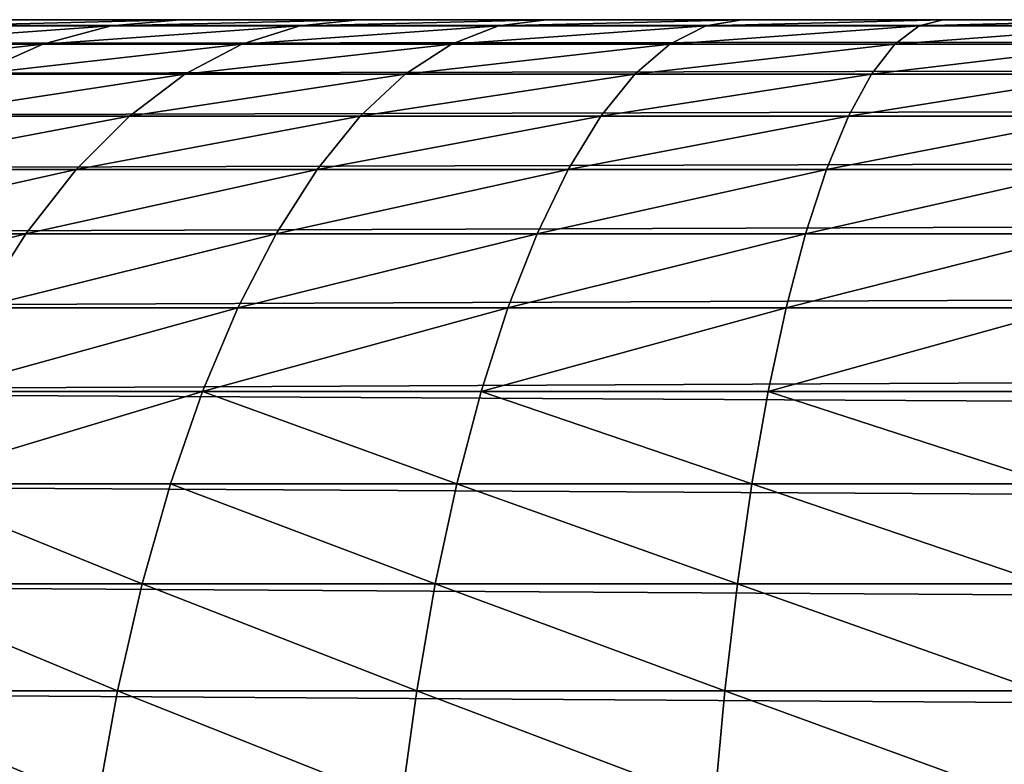
# Model space of a CAD drawing. Extents: x -402 to 397, y -396 to 397.
# Drawn here: x -397 to -395, y -253 to -251 of the extents above; entities that cross this region are included whole.
import ezdxf

# ---------------------------------------------------------------- set-up
doc = ezdxf.new("R2010")
doc.units = 0
doc.layers.get('0').update_dxf_attribs({"color": 13, "linetype": 'CONTINUOUS'})

# ---------------------------------------------------------------- blocks, each defined once
blk = doc.blocks.new('COUCH_SIDE_OUTER')
for p, q in [((-397.0811, 253.587, 1405.0609), (-397.1292, 253.8531, 1405.1774)), ((-396.3745, 253.587, 1405.3136), (-396.4111, 253.8531, 1405.4341)), ((-395.6468, 253.587, 1405.4961), (-395.6713, 253.8531, 1405.6197)), ((-358.1553, 253.587, 26.3542), (-399.1552, 253.587, 26.3542)), ((-397.7593, 253.587, 1404.7402), (-397.0811, 253.587, 1405.0609)), ((-397.0231, 253.3345, 1404.9211), (-397.0811, 253.587, 1405.0609)), ((-397.0811, 253.587, 1405.0609), (-396.3745, 253.587, 1405.3136)), ((-396.3307, 253.3345, 1405.1688), (-396.3745, 253.587, 1405.3136)), ((-396.3745, 253.587, 1405.3136), (-395.6468, 253.587, 1405.4961)), ((-395.6172, 253.3345, 1405.3476), (-395.6468, 253.587, 1405.4961)), ((-395.6468, 253.587, 1405.4961), (-394.9046, 253.587, 1405.6062)), ((-358.1553, 253.3345, 26.5055), (-399.1552, 253.3345, 26.5055)), ((-397.688, 253.3345, 1404.6067), (-397.0231, 253.3345, 1404.9211)), ((-396.956, 253.0979, 1404.7591), (-397.0231, 253.3345, 1404.9211)), ((-397.0231, 253.3345, 1404.9211), (-396.3307, 253.3345, 1405.1688)), ((-396.2797, 253.0979, 1405.0012), (-396.3307, 253.3345, 1405.1688)), ((-396.3307, 253.3345, 1405.1688), (-395.6172, 253.3345, 1405.3476)), ((-395.583, 253.0979, 1405.1756), (-395.6172, 253.3345, 1405.3476)), ((-395.6172, 253.3345, 1405.3476), (-394.8898, 253.3345, 1405.4555)), ((-358.1553, 253.0979, 26.6809), (-399.1552, 253.0979, 26.6809)), ((-397.6053, 253.0979, 1404.4521), (-396.956, 253.0979, 1404.7591)), ((-396.8804, 252.8798, 1404.5765), (-396.956, 253.0979, 1404.7591)), ((-396.956, 253.0979, 1404.7591), (-396.2797, 253.0979, 1405.0012)), ((-396.2224, 252.8798, 1404.8118), (-396.2797, 253.0979, 1405.0012)), ((-396.2797, 253.0979, 1405.0012), (-395.583, 253.0979, 1405.1756)), ((-395.5444, 252.8798, 1404.9817), (-395.583, 253.0979, 1405.1756)), ((-395.583, 253.0979, 1405.1756), (-394.8725, 253.0979, 1405.2809)), ((-358.1553, 252.8798, 26.8787), (-399.1552, 252.8798, 26.8787)), ((-397.5121, 252.8798, 1404.2777), (-396.8804, 252.8798, 1404.5765)), ((-396.7968, 252.6821, 1404.3749), (-396.8804, 252.8798, 1404.5765)), ((-396.8804, 252.8798, 1404.5765), (-396.2224, 252.8798, 1404.8118)), ((-396.1591, 252.6821, 1404.6031), (-396.2224, 252.8798, 1404.8118)), ((-396.2224, 252.8798, 1404.8118), (-395.5444, 252.8798, 1404.9817)), ((-395.5019, 252.6821, 1404.7678), (-395.5444, 252.8798, 1404.9817)), ((-395.5444, 252.8798, 1404.9817), (-394.8532, 252.8798, 1405.0842)), ((-358.1553, 252.6821, 27.0967), (-399.1552, 252.6821, 27.0967)), ((-397.2978, 252.5068, 1403.8767), (-397.4093, 252.6821, 1404.0853)), ((-397.4093, 252.6821, 1404.0853), (-396.7968, 252.6821, 1404.3749)), ((-396.7064, 252.5068, 1404.1565), (-396.7968, 252.6821, 1404.3749)), ((-396.7968, 252.6821, 1404.3749), (-396.1591, 252.6821, 1404.6031)), ((-396.0904, 252.5068, 1404.3769), (-396.1591, 252.6821, 1404.6031)), ((-396.1591, 252.6821, 1404.6031), (-395.5019, 252.6821, 1404.7678)), ((-395.4558, 252.5068, 1404.5358), (-395.5019, 252.6821, 1404.7678)), ((-395.5019, 252.6821, 1404.7678), (-394.8318, 252.6821, 1404.8671)), ((-358.1553, 252.5068, 27.3333), (-399.1552, 252.5068, 27.3333)), ((-397.859, 252.5068, 1403.5404), (-397.2978, 252.5068, 1403.8767)), ((-397.1788, 252.3554, 1403.654), (-397.2978, 252.5068, 1403.8767)), ((-397.2978, 252.5068, 1403.8767), (-396.7064, 252.5068, 1404.1565)), ((-396.6097, 252.3554, 1403.9232), (-396.7064, 252.5068, 1404.1565)), ((-396.7064, 252.5068, 1404.1565), (-396.0904, 252.5068, 1404.3769)), ((-396.0171, 252.3554, 1404.1352), (-396.0904, 252.5068, 1404.3769)), ((-396.0904, 252.5068, 1404.3769), (-395.4558, 252.5068, 1404.5358)), ((-395.4065, 252.3554, 1404.2881), (-395.4558, 252.5068, 1404.5358)), ((-395.4558, 252.5068, 1404.5358), (-394.8086, 252.5068, 1404.6318)), ((-358.1553, 252.3554, 27.5858), (-399.1552, 252.3554, 27.5858)), ((-397.7187, 252.3554, 1403.3303), (-397.1788, 252.3554, 1403.654)), ((-397.0533, 252.2295, 1403.4193), (-397.1788, 252.3554, 1403.654)), ((-397.1788, 252.3554, 1403.654), (-396.6097, 252.3554, 1403.9232)), ((-396.5079, 252.2295, 1403.6771), (-396.6097, 252.3554, 1403.9232)), ((-396.6097, 252.3554, 1403.9232), (-396.0171, 252.3554, 1404.1352)), ((-395.9398, 252.2295, 1403.8805), (-396.0171, 252.3554, 1404.1352)), ((-396.0171, 252.3554, 1404.1352), (-395.4065, 252.3554, 1404.2881)), ((-395.3545, 252.2295, 1404.027), (-395.4065, 252.3554, 1404.2881)), ((-395.4065, 252.3554, 1404.2881), (-394.7838, 252.3554, 1404.3805)), ((-358.1553, 252.2295, 27.8519), (-399.1552, 252.2295, 27.8519)), ((-397.5708, 252.2295, 1403.1091), (-397.0533, 252.2295, 1403.4193)), ((-396.9227, 252.1303, 1403.1747), (-397.0533, 252.2295, 1403.4193)), ((-397.0533, 252.2295, 1403.4193), (-396.5079, 252.2295, 1403.6771)), ((-396.4018, 252.1303, 1403.421), (-396.5079, 252.2295, 1403.6771)), ((-396.5079, 252.2295, 1403.6771), (-395.9398, 252.2295, 1403.8805)), ((-395.8594, 252.1303, 1403.6153), (-395.9398, 252.2295, 1403.8805)), ((-395.9398, 252.2295, 1403.8805), (-395.3545, 252.2295, 1404.027)), ((-395.3005, 252.1303, 1403.7553), (-395.3545, 252.2295, 1404.027)), ((-395.3545, 252.2295, 1404.027), (-394.7577, 252.2295, 1404.1157)), ((-358.1553, 252.1303, 28.1291), (-399.1552, 252.1303, 28.1291)), ((-397.2582, 252.0588, 1402.6412), (-397.4168, 252.1303, 1402.8786)), ((-397.4168, 252.1303, 1402.8786), (-396.9227, 252.1303, 1403.1747)), ((-396.788, 252.0588, 1402.9231), (-396.9227, 252.1303, 1403.1747)), ((-396.9227, 252.1303, 1403.1747), (-396.4018, 252.1303, 1403.421)), ((-396.2925, 252.0588, 1403.1575), (-396.4018, 252.1303, 1403.421)), ((-396.4018, 252.1303, 1403.421), (-395.8594, 252.1303, 1403.6153)), ((-395.7765, 252.0588, 1403.342), (-395.8594, 252.1303, 1403.6153)), ((-395.8594, 252.1303, 1403.6153), (-395.3005, 252.1303, 1403.7553)), ((-395.2448, 252.0588, 1403.4751), (-395.3005, 252.1303, 1403.7553)), ((-395.3005, 252.1303, 1403.7553), (-394.7306, 252.1303, 1403.8398)), ((-358.1553, 252.0588, 28.4147), (-399.1552, 252.0588, 28.4147)), ((-397.6984, 252.0588, 1402.3146), (-397.2582, 252.0588, 1402.6412)), ((-397.0964, 252.0156, 1402.3991), (-397.2582, 252.0588, 1402.6412)), ((-397.2582, 252.0588, 1402.6412), (-396.788, 252.0588, 1402.9231)), ((-396.6507, 252.0156, 1402.6662), (-396.788, 252.0588, 1402.9231)), ((-396.788, 252.0588, 1402.9231), (-396.2925, 252.0588, 1403.1575)), ((-396.1811, 252.0156, 1402.8883), (-396.2925, 252.0588, 1403.1575)), ((-396.2925, 252.0588, 1403.1575), (-395.7765, 252.0588, 1403.342)), ((-395.6919, 252.0156, 1403.0634), (-395.7765, 252.0588, 1403.342)), ((-395.7765, 252.0588, 1403.342), (-395.2448, 252.0588, 1403.4751)), ((-395.188, 252.0156, 1403.1896), (-395.2448, 252.0588, 1403.4751)), ((-395.2448, 252.0588, 1403.4751), (-394.7026, 252.0588, 1403.5556)), ((-358.1553, 252.0156, 28.7059), (-399.1552, 252.0156, 28.7059)), ((-397.5137, 252.0156, 1402.0895), (-397.0964, 252.0156, 1402.3991)), ((-396.933, 252.0012, 1402.1544), (-397.0964, 252.0156, 1402.3991)), ((-397.0964, 252.0156, 1402.3991), (-396.6507, 252.0156, 1402.6662)), ((-396.5121, 252.0012, 1402.4068), (-396.6507, 252.0156, 1402.6662)), ((-396.6507, 252.0156, 1402.6662), (-396.1811, 252.0156, 1402.8883)), ((-396.0685, 252.0012, 1402.6166), (-396.1811, 252.0156, 1402.8883)), ((-396.1811, 252.0156, 1402.8883), (-395.6919, 252.0156, 1403.0634)), ((-395.6066, 252.0012, 1402.782), (-395.6919, 252.0156, 1403.0634)), ((-395.6919, 252.0156, 1403.0634), (-395.188, 252.0156, 1403.1896)), ((-395.1306, 252.0012, 1402.9011), (-395.188, 252.0156, 1403.1896)), ((-395.188, 252.0156, 1403.1896), (-394.6741, 252.0156, 1403.2658)), ((-399.1552, 252.0012, 28.9999), (-358.1553, 252.0012, 28.9999)), ((-396.933, 252.0012, 1402.1544), (-397.3271, 252.0012, 1401.8622)), ((-396.5121, 252.0012, 1402.4068), (-396.933, 252.0012, 1402.1544)), ((-396.0685, 252.0012, 1402.6166), (-396.5121, 252.0012, 1402.4068)), ((-395.6066, 252.0012, 1402.782), (-396.0685, 252.0012, 1402.6166)), ((-395.1306, 252.0012, 1402.9011), (-395.6066, 252.0012, 1402.782)), ((-394.6452, 252.0012, 1402.9731), (-395.1306, 252.0012, 1402.9011))]:
    blk.add_line(p, q)
mesh = blk.add_polyface()
corners = [(-358.1553, 253.8531, 26.2283), (-399.1552, 253.587, 26.3542), (-399.1552, 253.8531, 26.2283), (-358.1553, 253.587, 26.3542)]
mesh.append_faces([[corners[k] for k in face] for face in [(0, 1, 2), (1, 0, 3)]], dxfattribs={"vtx0": -1})
mesh = blk.add_polyface()
corners = [(-397.7593, 253.587, 1404.7402), (-397.1292, 253.8531, 1405.1774), (-397.8186, 253.8531, 1404.8513), (-397.0811, 253.587, 1405.0609)]
mesh.append_faces([[corners[k] for k in face] for face in [(0, 1, 2), (1, 0, 3)]], dxfattribs={"vtx0": -1})
mesh = blk.add_polyface()
corners = [(-397.0811, 253.587, 1405.0609), (-396.4111, 253.8531, 1405.4341), (-397.1292, 253.8531, 1405.1774), (-396.3745, 253.587, 1405.3136)]
mesh.append_faces([[corners[k] for k in face] for face in [(0, 1, 2), (1, 0, 3)]], dxfattribs={"vtx0": -1})
mesh = blk.add_polyface()
corners = [(-396.3745, 253.587, 1405.3136), (-395.6713, 253.8531, 1405.6197), (-396.4111, 253.8531, 1405.4341), (-395.6468, 253.587, 1405.4961)]
mesh.append_faces([[corners[k] for k in face] for face in [(0, 1, 2), (1, 0, 3)]], dxfattribs={"vtx0": -1})
mesh = blk.add_polyface()
corners = [(-395.6468, 253.587, 1405.4961), (-394.9169, 253.8531, 1405.7314), (-395.6713, 253.8531, 1405.6197), (-394.9046, 253.587, 1405.6062)]
mesh.append_faces([[corners[k] for k in face] for face in [(0, 1, 2), (1, 0, 3)]], dxfattribs={"vtx0": -1})
mesh = blk.add_polyface()
corners = [(-358.1553, 253.587, 26.3542), (-399.1552, 253.3345, 26.5055), (-399.1552, 253.587, 26.3542), (-358.1553, 253.3345, 26.5055)]
mesh.append_faces([[corners[k] for k in face] for face in [(0, 1, 2), (1, 0, 3)]], dxfattribs={"vtx0": -1})
mesh = blk.add_polyface()
corners = [(-397.688, 253.3345, 1404.6067), (-397.0811, 253.587, 1405.0609), (-397.7593, 253.587, 1404.7402), (-397.0231, 253.3345, 1404.9211)]
mesh.append_faces([[corners[k] for k in face] for face in [(0, 1, 2), (1, 0, 3)]], dxfattribs={"vtx0": -1})
mesh = blk.add_polyface()
corners = [(-397.0231, 253.3345, 1404.9211), (-396.3745, 253.587, 1405.3136), (-397.0811, 253.587, 1405.0609), (-396.3307, 253.3345, 1405.1688)]
mesh.append_faces([[corners[k] for k in face] for face in [(0, 1, 2), (1, 0, 3)]], dxfattribs={"vtx0": -1})
mesh = blk.add_polyface()
corners = [(-396.3307, 253.3345, 1405.1688), (-395.6468, 253.587, 1405.4961), (-396.3745, 253.587, 1405.3136), (-395.6172, 253.3345, 1405.3476)]
mesh.append_faces([[corners[k] for k in face] for face in [(0, 1, 2), (1, 0, 3)]], dxfattribs={"vtx0": -1})
mesh = blk.add_polyface()
corners = [(-395.6172, 253.3345, 1405.3476), (-394.9046, 253.587, 1405.6062), (-395.6468, 253.587, 1405.4961), (-394.8898, 253.3345, 1405.4555)]
mesh.append_faces([[corners[k] for k in face] for face in [(0, 1, 2), (1, 0, 3)]], dxfattribs={"vtx0": -1})
mesh = blk.add_polyface()
corners = [(-358.1553, 253.3345, 26.5055), (-399.1552, 253.0979, 26.6809), (-399.1552, 253.3345, 26.5055), (-358.1553, 253.0979, 26.6809)]
mesh.append_faces([[corners[k] for k in face] for face in [(0, 1, 2), (1, 0, 3)]], dxfattribs={"vtx0": -1})
mesh = blk.add_polyface()
corners = [(-397.6053, 253.0979, 1404.4521), (-397.0231, 253.3345, 1404.9211), (-397.688, 253.3345, 1404.6067), (-396.956, 253.0979, 1404.7591)]
mesh.append_faces([[corners[k] for k in face] for face in [(0, 1, 2), (1, 0, 3)]], dxfattribs={"vtx0": -1})
mesh = blk.add_polyface()
corners = [(-396.956, 253.0979, 1404.7591), (-396.3307, 253.3345, 1405.1688), (-397.0231, 253.3345, 1404.9211), (-396.2797, 253.0979, 1405.0012)]
mesh.append_faces([[corners[k] for k in face] for face in [(0, 1, 2), (1, 0, 3)]], dxfattribs={"vtx0": -1})
mesh = blk.add_polyface()
corners = [(-396.2797, 253.0979, 1405.0012), (-395.6172, 253.3345, 1405.3476), (-396.3307, 253.3345, 1405.1688), (-395.583, 253.0979, 1405.1756)]
mesh.append_faces([[corners[k] for k in face] for face in [(0, 1, 2), (1, 0, 3)]], dxfattribs={"vtx0": -1})
mesh = blk.add_polyface()
corners = [(-395.583, 253.0979, 1405.1756), (-394.8898, 253.3345, 1405.4555), (-395.6172, 253.3345, 1405.3476), (-394.8725, 253.0979, 1405.2809)]
mesh.append_faces([[corners[k] for k in face] for face in [(0, 1, 2), (1, 0, 3)]], dxfattribs={"vtx0": -1})
mesh = blk.add_polyface()
corners = [(-358.1553, 253.0979, 26.6809), (-399.1552, 252.8798, 26.8787), (-399.1552, 253.0979, 26.6809), (-358.1553, 252.8798, 26.8787)]
mesh.append_faces([[corners[k] for k in face] for face in [(0, 1, 2), (1, 0, 3)]], dxfattribs={"vtx0": -1})
mesh = blk.add_polyface()
corners = [(-396.8804, 252.8798, 1404.5765), (-397.6053, 253.0979, 1404.4521), (-397.5121, 252.8798, 1404.2777), (-396.956, 253.0979, 1404.7591)]
mesh.append_faces([[corners[k] for k in face] for face in [(0, 1, 2), (1, 0, 3)]], dxfattribs={"vtx0": -1})
mesh = blk.add_polyface()
corners = [(-396.8804, 252.8798, 1404.5765), (-396.2797, 253.0979, 1405.0012), (-396.956, 253.0979, 1404.7591), (-396.2224, 252.8798, 1404.8118)]
mesh.append_faces([[corners[k] for k in face] for face in [(0, 1, 2), (1, 0, 3)]], dxfattribs={"vtx0": -1})
mesh = blk.add_polyface()
corners = [(-396.2224, 252.8798, 1404.8118), (-395.583, 253.0979, 1405.1756), (-396.2797, 253.0979, 1405.0012), (-395.5444, 252.8798, 1404.9817)]
mesh.append_faces([[corners[k] for k in face] for face in [(0, 1, 2), (1, 0, 3)]], dxfattribs={"vtx0": -1})
mesh = blk.add_polyface()
corners = [(-395.5444, 252.8798, 1404.9817), (-394.8725, 253.0979, 1405.2809), (-395.583, 253.0979, 1405.1756), (-394.8532, 252.8798, 1405.0842)]
mesh.append_faces([[corners[k] for k in face] for face in [(0, 1, 2), (1, 0, 3)]], dxfattribs={"vtx0": -1})
mesh = blk.add_polyface()
corners = [(-358.1553, 252.6821, 27.0967), (-399.1552, 252.8798, 26.8787), (-358.1553, 252.8798, 26.8787), (-399.1552, 252.6821, 27.0967)]
mesh.append_faces([[corners[k] for k in face] for face in [(0, 1, 2), (1, 0, 3)]], dxfattribs={"vtx0": -1})
mesh = blk.add_polyface()
corners = [(-396.7968, 252.6821, 1404.3749), (-397.5121, 252.8798, 1404.2777), (-397.4093, 252.6821, 1404.0853), (-396.8804, 252.8798, 1404.5765)]
mesh.append_faces([[corners[k] for k in face] for face in [(0, 1, 2), (1, 0, 3)]], dxfattribs={"vtx0": -1})
mesh = blk.add_polyface()
corners = [(-396.1591, 252.6821, 1404.6031), (-396.8804, 252.8798, 1404.5765), (-396.7968, 252.6821, 1404.3749), (-396.2224, 252.8798, 1404.8118)]
mesh.append_faces([[corners[k] for k in face] for face in [(0, 1, 2), (1, 0, 3)]], dxfattribs={"vtx0": -1})
mesh = blk.add_polyface()
corners = [(-395.5019, 252.6821, 1404.7678), (-396.2224, 252.8798, 1404.8118), (-396.1591, 252.6821, 1404.6031), (-395.5444, 252.8798, 1404.9817)]
mesh.append_faces([[corners[k] for k in face] for face in [(0, 1, 2), (1, 0, 3)]], dxfattribs={"vtx0": -1})
mesh = blk.add_polyface()
corners = [(-394.8318, 252.6821, 1404.8671), (-395.5444, 252.8798, 1404.9817), (-395.5019, 252.6821, 1404.7678), (-394.8532, 252.8798, 1405.0842)]
mesh.append_faces([[corners[k] for k in face] for face in [(0, 1, 2), (1, 0, 3)]], dxfattribs={"vtx0": -1})
mesh = blk.add_polyface()
corners = [(-358.1553, 252.5068, 27.3333), (-399.1552, 252.6821, 27.0967), (-358.1553, 252.6821, 27.0967), (-399.1552, 252.5068, 27.3333)]
mesh.append_faces([[corners[k] for k in face] for face in [(0, 1, 2), (1, 0, 3)]], dxfattribs={"vtx0": -1})
mesh = blk.add_polyface()
corners = [(-397.2978, 252.5068, 1403.8767), (-397.9903, 252.6821, 1403.737), (-397.859, 252.5068, 1403.5404), (-397.4093, 252.6821, 1404.0853)]
mesh.append_faces([[corners[k] for k in face] for face in [(0, 1, 2), (1, 0, 3)]], dxfattribs={"vtx0": -1})
mesh = blk.add_polyface()
corners = [(-396.7064, 252.5068, 1404.1565), (-397.4093, 252.6821, 1404.0853), (-397.2978, 252.5068, 1403.8767), (-396.7968, 252.6821, 1404.3749)]
mesh.append_faces([[corners[k] for k in face] for face in [(0, 1, 2), (1, 0, 3)]], dxfattribs={"vtx0": -1})
mesh = blk.add_polyface()
corners = [(-396.0904, 252.5068, 1404.3769), (-396.7968, 252.6821, 1404.3749), (-396.7064, 252.5068, 1404.1565), (-396.1591, 252.6821, 1404.6031)]
mesh.append_faces([[corners[k] for k in face] for face in [(0, 1, 2), (1, 0, 3)]], dxfattribs={"vtx0": -1})
mesh = blk.add_polyface()
corners = [(-395.4558, 252.5068, 1404.5358), (-396.1591, 252.6821, 1404.6031), (-396.0904, 252.5068, 1404.3769), (-395.5019, 252.6821, 1404.7678)]
mesh.append_faces([[corners[k] for k in face] for face in [(0, 1, 2), (1, 0, 3)]], dxfattribs={"vtx0": -1})
mesh = blk.add_polyface()
corners = [(-394.8086, 252.5068, 1404.6318), (-395.5019, 252.6821, 1404.7678), (-395.4558, 252.5068, 1404.5358), (-394.8318, 252.6821, 1404.8671)]
mesh.append_faces([[corners[k] for k in face] for face in [(0, 1, 2), (1, 0, 3)]], dxfattribs={"vtx0": -1})
mesh = blk.add_polyface()
corners = [(-358.1553, 252.3554, 27.5858), (-399.1552, 252.5068, 27.3333), (-358.1553, 252.5068, 27.3333), (-399.1552, 252.3554, 27.5858)]
mesh.append_faces([[corners[k] for k in face] for face in [(0, 1, 2), (1, 0, 3)]], dxfattribs={"vtx0": -1})
mesh = blk.add_polyface()
corners = [(-397.1788, 252.3554, 1403.654), (-397.859, 252.5068, 1403.5404), (-397.7187, 252.3554, 1403.3303), (-397.2978, 252.5068, 1403.8767)]
mesh.append_faces([[corners[k] for k in face] for face in [(0, 1, 2), (1, 0, 3)]], dxfattribs={"vtx0": -1})
mesh = blk.add_polyface()
corners = [(-396.6097, 252.3554, 1403.9232), (-397.2978, 252.5068, 1403.8767), (-397.1788, 252.3554, 1403.654), (-396.7064, 252.5068, 1404.1565)]
mesh.append_faces([[corners[k] for k in face] for face in [(0, 1, 2), (1, 0, 3)]], dxfattribs={"vtx0": -1})
mesh = blk.add_polyface()
corners = [(-396.0171, 252.3554, 1404.1352), (-396.7064, 252.5068, 1404.1565), (-396.6097, 252.3554, 1403.9232), (-396.0904, 252.5068, 1404.3769)]
mesh.append_faces([[corners[k] for k in face] for face in [(0, 1, 2), (1, 0, 3)]], dxfattribs={"vtx0": -1})
mesh = blk.add_polyface()
corners = [(-395.4065, 252.3554, 1404.2881), (-396.0904, 252.5068, 1404.3769), (-396.0171, 252.3554, 1404.1352), (-395.4558, 252.5068, 1404.5358)]
mesh.append_faces([[corners[k] for k in face] for face in [(0, 1, 2), (1, 0, 3)]], dxfattribs={"vtx0": -1})
mesh = blk.add_polyface()
corners = [(-394.7838, 252.3554, 1404.3805), (-395.4558, 252.5068, 1404.5358), (-395.4065, 252.3554, 1404.2881), (-394.8086, 252.5068, 1404.6318)]
mesh.append_faces([[corners[k] for k in face] for face in [(0, 1, 2), (1, 0, 3)]], dxfattribs={"vtx0": -1})
mesh = blk.add_polyface()
corners = [(-358.1553, 252.2295, 27.8519), (-399.1552, 252.3554, 27.5858), (-358.1553, 252.3554, 27.5858), (-399.1552, 252.2295, 27.8519)]
mesh.append_faces([[corners[k] for k in face] for face in [(0, 1, 2), (1, 0, 3)]], dxfattribs={"vtx0": -1})
mesh = blk.add_polyface()
corners = [(-397.0533, 252.2295, 1403.4193), (-397.7187, 252.3554, 1403.3303), (-397.5708, 252.2295, 1403.1091), (-397.1788, 252.3554, 1403.654)]
mesh.append_faces([[corners[k] for k in face] for face in [(0, 1, 2), (1, 0, 3)]], dxfattribs={"vtx0": -1})
mesh = blk.add_polyface()
corners = [(-396.5079, 252.2295, 1403.6771), (-397.1788, 252.3554, 1403.654), (-397.0533, 252.2295, 1403.4193), (-396.6097, 252.3554, 1403.9232)]
mesh.append_faces([[corners[k] for k in face] for face in [(0, 1, 2), (1, 0, 3)]], dxfattribs={"vtx0": -1})
mesh = blk.add_polyface()
corners = [(-395.9398, 252.2295, 1403.8805), (-396.6097, 252.3554, 1403.9232), (-396.5079, 252.2295, 1403.6771), (-396.0171, 252.3554, 1404.1352)]
mesh.append_faces([[corners[k] for k in face] for face in [(0, 1, 2), (1, 0, 3)]], dxfattribs={"vtx0": -1})
mesh = blk.add_polyface()
corners = [(-395.3545, 252.2295, 1404.027), (-396.0171, 252.3554, 1404.1352), (-395.9398, 252.2295, 1403.8805), (-395.4065, 252.3554, 1404.2881)]
mesh.append_faces([[corners[k] for k in face] for face in [(0, 1, 2), (1, 0, 3)]], dxfattribs={"vtx0": -1})
mesh = blk.add_polyface()
corners = [(-394.7577, 252.2295, 1404.1157), (-395.4065, 252.3554, 1404.2881), (-395.3545, 252.2295, 1404.027), (-394.7838, 252.3554, 1404.3805)]
mesh.append_faces([[corners[k] for k in face] for face in [(0, 1, 2), (1, 0, 3)]], dxfattribs={"vtx0": -1})
mesh = blk.add_polyface()
corners = [(-358.1553, 252.1303, 28.1291), (-399.1552, 252.2295, 27.8519), (-358.1553, 252.2295, 27.8519), (-399.1552, 252.1303, 28.1291)]
mesh.append_faces([[corners[k] for k in face] for face in [(0, 1, 2), (1, 0, 3)]], dxfattribs={"vtx0": -1})
mesh = blk.add_polyface()
corners = [(-396.9227, 252.1303, 1403.1747), (-397.5708, 252.2295, 1403.1091), (-397.4168, 252.1303, 1402.8786), (-397.0533, 252.2295, 1403.4193)]
mesh.append_faces([[corners[k] for k in face] for face in [(0, 1, 2), (1, 0, 3)]], dxfattribs={"vtx0": -1})
mesh = blk.add_polyface()
corners = [(-396.4018, 252.1303, 1403.421), (-397.0533, 252.2295, 1403.4193), (-396.9227, 252.1303, 1403.1747), (-396.5079, 252.2295, 1403.6771)]
mesh.append_faces([[corners[k] for k in face] for face in [(0, 1, 2), (1, 0, 3)]], dxfattribs={"vtx0": -1})
mesh = blk.add_polyface()
corners = [(-395.8594, 252.1303, 1403.6153), (-396.5079, 252.2295, 1403.6771), (-396.4018, 252.1303, 1403.421), (-395.9398, 252.2295, 1403.8805)]
mesh.append_faces([[corners[k] for k in face] for face in [(0, 1, 2), (1, 0, 3)]], dxfattribs={"vtx0": -1})
mesh = blk.add_polyface()
corners = [(-395.3005, 252.1303, 1403.7553), (-395.9398, 252.2295, 1403.8805), (-395.8594, 252.1303, 1403.6153), (-395.3545, 252.2295, 1404.027)]
mesh.append_faces([[corners[k] for k in face] for face in [(0, 1, 2), (1, 0, 3)]], dxfattribs={"vtx0": -1})
mesh = blk.add_polyface()
corners = [(-394.7306, 252.1303, 1403.8398), (-395.3545, 252.2295, 1404.027), (-395.3005, 252.1303, 1403.7553), (-394.7577, 252.2295, 1404.1157)]
mesh.append_faces([[corners[k] for k in face] for face in [(0, 1, 2), (1, 0, 3)]], dxfattribs={"vtx0": -1})
mesh = blk.add_polyface()
corners = [(-358.1553, 252.0588, 28.4147), (-399.1552, 252.1303, 28.1291), (-358.1553, 252.1303, 28.1291), (-399.1552, 252.0588, 28.4147)]
mesh.append_faces([[corners[k] for k in face] for face in [(0, 1, 2), (1, 0, 3)]], dxfattribs={"vtx0": -1})
mesh = blk.add_polyface()
corners = [(-397.2582, 252.0588, 1402.6412), (-397.8796, 252.1303, 1402.5353), (-397.6984, 252.0588, 1402.3146), (-397.4168, 252.1303, 1402.8786)]
mesh.append_faces([[corners[k] for k in face] for face in [(0, 1, 2), (1, 0, 3)]], dxfattribs={"vtx0": -1})
mesh = blk.add_polyface()
corners = [(-396.788, 252.0588, 1402.9231), (-397.4168, 252.1303, 1402.8786), (-397.2582, 252.0588, 1402.6412), (-396.9227, 252.1303, 1403.1747)]
mesh.append_faces([[corners[k] for k in face] for face in [(0, 1, 2), (1, 0, 3)]], dxfattribs={"vtx0": -1})
mesh = blk.add_polyface()
corners = [(-396.2925, 252.0588, 1403.1575), (-396.9227, 252.1303, 1403.1747), (-396.788, 252.0588, 1402.9231), (-396.4018, 252.1303, 1403.421)]
mesh.append_faces([[corners[k] for k in face] for face in [(0, 1, 2), (1, 0, 3)]], dxfattribs={"vtx0": -1})
mesh = blk.add_polyface()
corners = [(-395.7765, 252.0588, 1403.342), (-396.4018, 252.1303, 1403.421), (-396.2925, 252.0588, 1403.1575), (-395.8594, 252.1303, 1403.6153)]
mesh.append_faces([[corners[k] for k in face] for face in [(0, 1, 2), (1, 0, 3)]], dxfattribs={"vtx0": -1})
mesh = blk.add_polyface()
corners = [(-395.2448, 252.0588, 1403.4751), (-395.8594, 252.1303, 1403.6153), (-395.7765, 252.0588, 1403.342), (-395.3005, 252.1303, 1403.7553)]
mesh.append_faces([[corners[k] for k in face] for face in [(0, 1, 2), (1, 0, 3)]], dxfattribs={"vtx0": -1})
mesh = blk.add_polyface()
corners = [(-394.7026, 252.0588, 1403.5556), (-395.3005, 252.1303, 1403.7553), (-395.2448, 252.0588, 1403.4751), (-394.7306, 252.1303, 1403.8398)]
mesh.append_faces([[corners[k] for k in face] for face in [(0, 1, 2), (1, 0, 3)]], dxfattribs={"vtx0": -1})
mesh = blk.add_polyface()
corners = [(-358.1553, 252.0156, 28.7059), (-399.1552, 252.0588, 28.4147), (-358.1553, 252.0588, 28.4147), (-399.1552, 252.0156, 28.7059)]
mesh.append_faces([[corners[k] for k in face] for face in [(0, 1, 2), (1, 0, 3)]], dxfattribs={"vtx0": -1})
mesh = blk.add_polyface()
corners = [(-397.0964, 252.0156, 1402.3991), (-397.6984, 252.0588, 1402.3146), (-397.5137, 252.0156, 1402.0895), (-397.2582, 252.0588, 1402.6412)]
mesh.append_faces([[corners[k] for k in face] for face in [(0, 1, 2), (1, 0, 3)]], dxfattribs={"vtx0": -1})
mesh = blk.add_polyface()
corners = [(-396.6507, 252.0156, 1402.6662), (-397.2582, 252.0588, 1402.6412), (-397.0964, 252.0156, 1402.3991), (-396.788, 252.0588, 1402.9231)]
mesh.append_faces([[corners[k] for k in face] for face in [(0, 1, 2), (1, 0, 3)]], dxfattribs={"vtx0": -1})
mesh = blk.add_polyface()
corners = [(-396.1811, 252.0156, 1402.8883), (-396.788, 252.0588, 1402.9231), (-396.6507, 252.0156, 1402.6662), (-396.2925, 252.0588, 1403.1575)]
mesh.append_faces([[corners[k] for k in face] for face in [(0, 1, 2), (1, 0, 3)]], dxfattribs={"vtx0": -1})
mesh = blk.add_polyface()
corners = [(-395.6919, 252.0156, 1403.0634), (-396.2925, 252.0588, 1403.1575), (-396.1811, 252.0156, 1402.8883), (-395.7765, 252.0588, 1403.342)]
mesh.append_faces([[corners[k] for k in face] for face in [(0, 1, 2), (1, 0, 3)]], dxfattribs={"vtx0": -1})
mesh = blk.add_polyface()
corners = [(-395.188, 252.0156, 1403.1896), (-395.7765, 252.0588, 1403.342), (-395.6919, 252.0156, 1403.0634), (-395.2448, 252.0588, 1403.4751)]
mesh.append_faces([[corners[k] for k in face] for face in [(0, 1, 2), (1, 0, 3)]], dxfattribs={"vtx0": -1})
mesh = blk.add_polyface()
corners = [(-394.6741, 252.0156, 1403.2658), (-395.2448, 252.0588, 1403.4751), (-395.188, 252.0156, 1403.1896), (-394.7026, 252.0588, 1403.5556)]
mesh.append_faces([[corners[k] for k in face] for face in [(0, 1, 2), (1, 0, 3)]], dxfattribs={"vtx0": -1})
mesh = blk.add_polyface()
corners = [(-358.1553, 252.0012, 28.9999), (-399.1552, 252.0156, 28.7059), (-358.1553, 252.0156, 28.7059), (-399.1552, 252.0012, 28.9999)]
mesh.append_faces([[corners[k] for k in face] for face in [(0, 1, 2), (1, 0, 3)]], dxfattribs={"vtx0": -1})
mesh = blk.add_polyface()
corners = [(-396.933, 252.0012, 1402.1544), (-397.5137, 252.0156, 1402.0895), (-397.3271, 252.0012, 1401.8622), (-397.0964, 252.0156, 1402.3991)]
mesh.append_faces([[corners[k] for k in face] for face in [(0, 1, 2), (1, 0, 3)]], dxfattribs={"vtx0": -1})
mesh = blk.add_polyface()
corners = [(-396.5121, 252.0012, 1402.4068), (-397.0964, 252.0156, 1402.3991), (-396.933, 252.0012, 1402.1544), (-396.6507, 252.0156, 1402.6662)]
mesh.append_faces([[corners[k] for k in face] for face in [(0, 1, 2), (1, 0, 3)]], dxfattribs={"vtx0": -1})
mesh = blk.add_polyface()
corners = [(-396.0685, 252.0012, 1402.6166), (-396.6507, 252.0156, 1402.6662), (-396.5121, 252.0012, 1402.4068), (-396.1811, 252.0156, 1402.8883)]
mesh.append_faces([[corners[k] for k in face] for face in [(0, 1, 2), (1, 0, 3)]], dxfattribs={"vtx0": -1})
mesh = blk.add_polyface()
corners = [(-395.6066, 252.0012, 1402.782), (-396.1811, 252.0156, 1402.8883), (-396.0685, 252.0012, 1402.6166), (-395.6919, 252.0156, 1403.0634)]
mesh.append_faces([[corners[k] for k in face] for face in [(0, 1, 2), (1, 0, 3)]], dxfattribs={"vtx0": -1})
mesh = blk.add_polyface()
corners = [(-395.1306, 252.0012, 1402.9011), (-395.6919, 252.0156, 1403.0634), (-395.6066, 252.0012, 1402.782), (-395.188, 252.0156, 1403.1896)]
mesh.append_faces([[corners[k] for k in face] for face in [(0, 1, 2), (1, 0, 3)]], dxfattribs={"vtx0": -1})
mesh = blk.add_polyface()
corners = [(-394.6452, 252.0012, 1402.9731), (-395.188, 252.0156, 1403.1896), (-395.1306, 252.0012, 1402.9011), (-394.6741, 252.0156, 1403.2658)]
mesh.append_faces([[corners[k] for k in face] for face in [(0, 1, 2), (1, 0, 3)]], dxfattribs={"vtx0": -1})
mesh = blk.add_polyface()
corners = [(-358.1553, 252.0012, 1397.9973), (-399.1552, 252.0012, 28.9999), (-358.1553, 252.0012, 28.9999), (-399.1552, 252.0012, 1397.9973), (-358.1793, 252.0012, 1398.4872), (-399.131, 252.0012, 1398.4872), (-358.2513, 252.0012, 1398.9726), (-399.0591, 252.0012, 1398.9726), (-358.3705, 252.0012, 1399.4487), (-398.9398, 252.0012, 1399.4487), (-358.5358, 252.0012, 1399.9105), (-398.7746, 252.0012, 1399.9105), (-358.7456, 252.0012, 1400.3542), (-398.5647, 252.0012, 1400.3542), (-358.9979, 252.0012, 1400.7751), (-398.3125, 252.0012, 1400.7751), (-359.2901, 252.0012, 1401.1691), (-398.0202, 252.0012, 1401.1691), (-359.6197, 252.0012, 1401.5328), (-397.6907, 252.0012, 1401.5328), (-359.9832, 252.0012, 1401.8622), (-397.3271, 252.0012, 1401.8622), (-360.3774, 252.0012, 1402.1544), (-396.933, 252.0012, 1402.1544), (-360.7983, 252.0012, 1402.4068), (-396.5121, 252.0012, 1402.4068), (-361.2418, 252.0012, 1402.6166), (-396.0685, 252.0012, 1402.6166), (-361.7038, 252.0012, 1402.782), (-395.6066, 252.0012, 1402.782), (-362.1797, 252.0012, 1402.9011), (-395.1306, 252.0012, 1402.9011), (-362.6651, 252.0012, 1402.9731), (-394.6452, 252.0012, 1402.9731), (-363.1553, 252.0012, 1402.9973), (-394.1551, 252.0012, 1402.9973)]
mesh.append_faces([[corners[k] for k in face] for face in [(0, 1, 2), (33, 34, 35)]], dxfattribs={"vtx0": -1})
mesh.append_faces([[corners[k] for k in face] for face in [(1, 0, 3), (3, 4, 5), (5, 6, 7), (7, 8, 9), (9, 10, 11), (11, 12, 13), (13, 14, 15), (15, 16, 17), (17, 18, 19), (19, 20, 21), (21, 22, 23), (23, 24, 25), (25, 26, 27), (27, 28, 29), (29, 30, 31), (31, 32, 33)]], dxfattribs={"vtx0": -1, "vtx1": -1})
mesh.append_faces([[corners[k] for k in face] for face in [(3, 0, 4), (5, 4, 6), (7, 6, 8), (9, 8, 10), (11, 10, 12), (13, 12, 14), (15, 14, 16), (17, 16, 18), (19, 18, 20), (21, 20, 22), (23, 22, 24), (25, 24, 26), (27, 26, 28), (29, 28, 30), (31, 30, 32), (33, 32, 34)]], dxfattribs={"vtx0": -1, "vtx2": -1})
blk = doc.blocks.new('DO_20MM')
at = {"extrusion": (0, 0, -1), "zscale": -1, "rotation": 180}
blk.add_blockref('COUCH_SIDE_OUTER', (0, 1.0017), dxfattribs=at)

msp = doc.modelspace()

# ---------------------------------------------------------------- block references
at = {"color": 49}
msp.add_blockref('DO_20MM', (0, 0), dxfattribs=at)

doc.saveas('drawing.dxf')
